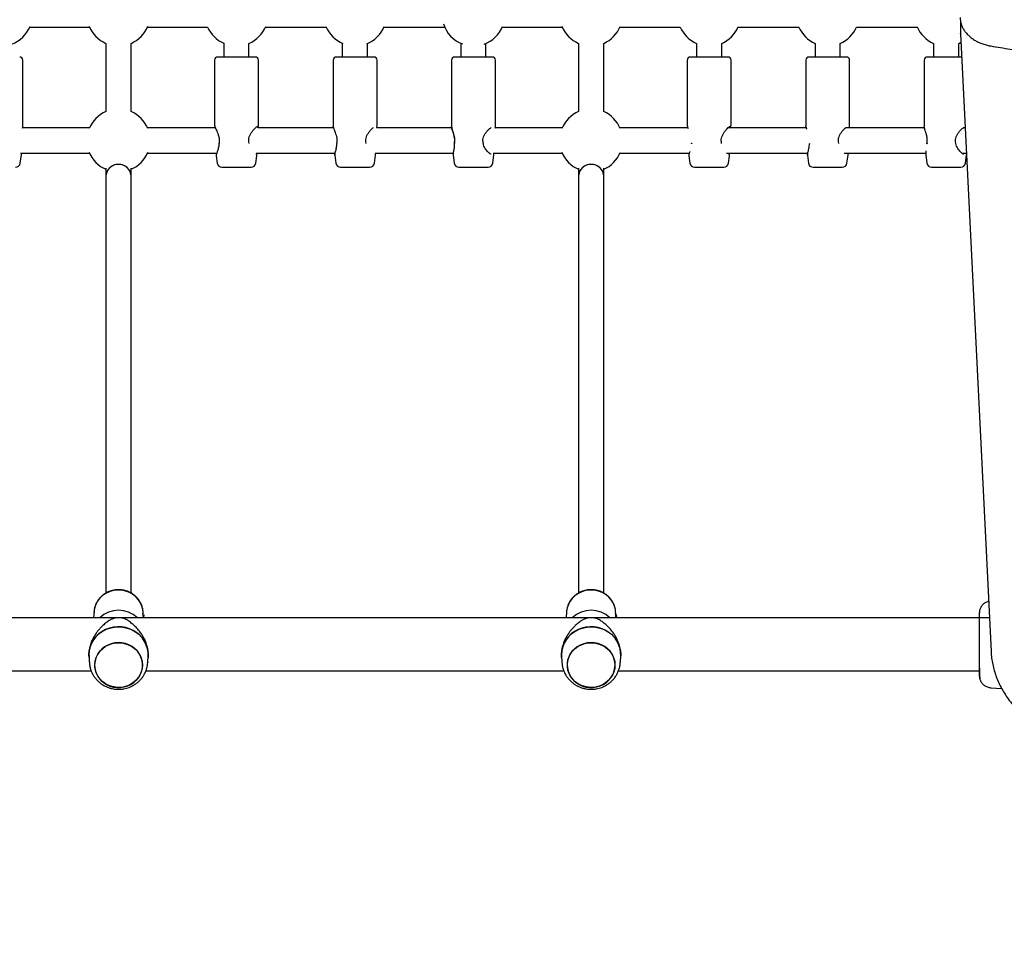
# Model space of a CAD drawing. Units: millimetres. Extents: x 471 to 10570, y -1402 to 10866.
# Drawn here: x 3824 to 4449, y 6725 to 7314 of the extents above; entities that cross this region are included whole.
import ezdxf

# ---------------------------------------------------------------- set-up
doc = ezdxf.new("R2010")
doc.units = ezdxf.units.MM
doc.layers.add('Dimensions', color=7, linetype='Continuous')
doc.styles.get("Standard").update_dxf_attribs({"font": 'arial.ttf'})
doc.dimstyles.new('Leikkiset keinu', dxfattribs={"dimtxt": 150, "dimasz": 2.5, "dimexe": 0.06, "dimexo": 0.625, "dimtad": 0, "dimtih": 1, "dimtoh": 1, "dimdec": 0, "dimtxsty": 'Standard', "dimcen": 2.5, "dimadec": 0, "dimazin": 0, "dimtfac": 1, "dimtmove": 0, "dimatfit": 3, "dimfxl": 1, "dimarcsym": 0})

# ---------------------------------------------------------------- blocks, each defined once
blk = doc.blocks.new('*D5')
at = {"layer": 'Defpoints', "color": 0}
for p in [(1019.72, 7821.41), (2933.6, 7821.41), (4649.28, 2579.66)]:
    blk.add_point(p, dxfattribs=at)
at = {"layer": 'Dimensions', "color": 0, "lineweight": -2}
for p, q in [((2932.98, 7821.41), (1019.66, 7821.41)), ((1019.72, 7818.91), (1019.72, 5277.73)), ((1019.72, 2582.16), (1019.72, 5123.33)), ((4648.66, 2579.66), (1019.66, 2579.66))]:
    blk.add_line(p, q, dxfattribs=at)
at = {"layer": 'Dimensions', "color": 0}
for points in [[(1020.14, 7818.91), (1019.31, 7818.91), (1019.72, 7821.41)], [(1019.31, 2582.16), (1020.14, 2582.16), (1019.72, 2579.66)]]:
    blk.add_solid(points, dxfattribs=at)
at = {"layer": 'Dimensions', "color": 0, "insert": (1019.72, 5200.53), "char_height": 150, "attachment_point": 5}
blk.add_mtext('5242', dxfattribs=at)

msp = doc.modelspace()

# ---------------------------------------------------------------- linework, layer by layer
at = {"color": 7, "linetype": 'Continuous', "lineweight": 25}
for p, q in [((3830.65, 7309.78), (3868.64, 7309.78)), ((3905.3, 7309.78), (3943.54, 7309.78)), ((3980.2, 7309.78), (4018.82, 7309.78)), ((4055.48, 7309.78), (4093.99, 7309.78)), ((4130.65, 7309.78), (4168.64, 7309.78)), ((4205.3, 7309.78), (4243.54, 7309.78)), ((4280.2, 7309.78), (4318.82, 7309.78)), ((4355.48, 7309.78), (4393.99, 7309.78)), ((4421.46, 7312.12), (4421.46, 7305.76)), ((4421.46, 7305.63), (4421.46, 7305.76)), ((4421.46, 7305.56), (4421.46, 7305.63)), ((4421.46, 7305.56), (4440.84, 6913.24)), ((3878.97, 7299.45), (3878.97, 7256.11)), ((3894.97, 7256.11), (3894.97, 7299.45)), ((3953.72, 7299.51), (3953.72, 7290.78)), ((3969.72, 7290.78), (3969.72, 7299.38)), ((4028.96, 7299.53), (4028.96, 7290.78)), ((4044.96, 7290.78), (4044.96, 7299.36)), ((4104.2, 7299.5), (4104.2, 7290.78)), ((4120.2, 7290.78), (4120.2, 7299.39)), ((4178.97, 7299.45), (4178.97, 7256.11)), ((4194.97, 7256.11), (4194.97, 7299.45)), ((4253.87, 7299.45), (4253.87, 7290.78)), ((4269.87, 7290.78), (4269.87, 7299.45)), ((4329.15, 7299.45), (4329.15, 7290.78)), ((4345.15, 7290.78), (4345.15, 7299.45)), ((4404.32, 7299.45), (4404.32, 7290.78)), ((4420.32, 7290.78), (4420.32, 7299.45)), ((3826.22, 7246.62), (3826.22, 7288.78)), ((3947.97, 7288.78), (3947.97, 7247.28)), ((3973.77, 7290.78), (3949.97, 7290.78)), ((3975.77, 7247.28), (3975.77, 7288.78)), ((4023.25, 7288.78), (4023.25, 7246.94)), ((4049.05, 7290.78), (4025.25, 7290.78)), ((4051.05, 7246.94), (4051.05, 7288.78)), ((4098.42, 7288.78), (4098.42, 7246.62)), ((4124.22, 7290.78), (4100.42, 7290.78)), ((4126.22, 7246.62), (4126.22, 7288.78)), ((4247.97, 7288.78), (4247.97, 7247.28)), ((4273.77, 7290.78), (4249.97, 7290.78)), ((4275.77, 7247.28), (4275.77, 7288.78)), ((4323.25, 7288.78), (4323.25, 7246.94)), ((4349.05, 7290.78), (4325.25, 7290.78)), ((4351.05, 7246.94), (4351.05, 7288.78)), ((4398.42, 7288.78), (4398.42, 7246.62)), ((4422.19, 7290.78), (4400.42, 7290.78)), ((3868.64, 7245.78), (3826.07, 7245.78)), ((3948.4, 7245.78), (3905.3, 7245.78)), ((4023.47, 7245.78), (3975.35, 7245.78)), ((4023.25, 7247), (4023.3, 7246.71)), ((4098.54, 7245.78), (4050.81, 7245.78)), ((4051.01, 7246.77), (4051.05, 7247)), ((4168.64, 7245.78), (4126.07, 7245.78)), ((4248.39, 7245.78), (4205.3, 7245.78)), ((4323.47, 7245.78), (4273.84, 7245.78)), ((4323.25, 7247), (4323.3, 7246.71)), ((4398.55, 7245.78), (4348.47, 7245.78)), ((4351.01, 7246.77), (4351.05, 7247)), ((4424.42, 7245.78), (4423.17, 7245.78)), ((3824.57, 7223.38), (3825.27, 7228.67)), ((3825.27, 7228.64), (3825.18, 7229.88)), ((3825.2, 7229.78), (3868.64, 7229.78)), ((3905.3, 7229.78), (3949.33, 7229.78)), ((3948.99, 7228.11), (3949.62, 7223.38)), ((3974.12, 7223.38), (3974.75, 7228.11)), ((3974.4, 7229.78), (4024.37, 7229.78)), ((4024.24, 7228.37), (4024.9, 7223.38)), ((4049.4, 7223.38), (4050.06, 7228.37)), ((4049.93, 7229.78), (4099.41, 7229.78)), ((4099.37, 7228.67), (4100.08, 7223.38)), ((4124.57, 7223.38), (4125.27, 7228.67)), ((4125.27, 7228.64), (4125.18, 7229.88)), ((4125.2, 7229.78), (4168.64, 7229.78)), ((4205.3, 7229.78), (4249.32, 7229.78)), ((4248.99, 7228.11), (4249.62, 7223.38)), ((4272.84, 7229.78), (4324.38, 7229.78)), ((4274.12, 7223.38), (4274.75, 7228.11)), ((4324.24, 7228.37), (4324.9, 7223.38)), ((4347.63, 7229.78), (4399.41, 7229.78)), ((4349.4, 7223.38), (4350.06, 7228.37)), ((4399.37, 7228.67), (4400.08, 7223.38)), ((4422.34, 7229.78), (4425.21, 7229.78)), ((4424.57, 7223.38), (4425.26, 7228.6)), ((4425.24, 7229.14), (4425.19, 7229.78)), ((3878.97, 7220.25), (3878.97, 7215.05)), ((3894.97, 7215.05), (3894.97, 7220.25)), ((3952.6, 7220.78), (3971.14, 7220.78)), ((4027.88, 7220.78), (4046.42, 7220.78)), ((4103.05, 7220.78), (4121.59, 7220.78)), ((4178.97, 7220.25), (4178.97, 7215.05)), ((4194.97, 7215.05), (4194.97, 7220.25)), ((4252.6, 7220.78), (4271.14, 7220.78)), ((4327.88, 7220.78), (4346.42, 7220.78)), ((4403.05, 7220.78), (4421.59, 7220.78)), ((3878.97, 7215.05), (3878.97, 6950.38)), ((3894.97, 6950.36), (3894.97, 7215.05)), ((4178.97, 7215.05), (4178.97, 6950.38)), ((4194.97, 6950.36), (4194.97, 7215.05)), ((3871.42, 6938.56), (3871.15, 6934.63)), ((3902.6, 6937.47), (3902.53, 6938.56)), ((4171.42, 6938.56), (4171.15, 6934.63)), ((4202.6, 6937.47), (4202.53, 6938.56)), ((4439.78, 6934.63), (3340.66, 6934.63)), ((3902.58, 6937.5), (3902.49, 6937.5)), ((3902.6, 6937.5), (3902.58, 6937.5)), ((3902.58, 6937.5), (3902.58, 6937.5)), ((3902.92, 6934.85), (3902.67, 6934.86)), ((3902.84, 6934.71), (3902.83, 6934.84)), ((3902.99, 6935.79), (3902.93, 6936.47)), ((3902.96, 6936.29), (3903, 6935.59)), ((3903.03, 6935.6), (3903.02, 6935.77)), ((3903.09, 6934.63), (3903.09, 6934.67)), ((4202.58, 6937.5), (4202.49, 6937.5)), ((4202.6, 6937.5), (4202.58, 6937.5)), ((4202.58, 6937.5), (4202.58, 6937.5)), ((4202.92, 6934.85), (4202.67, 6934.86)), ((4202.84, 6934.71), (4202.83, 6934.84)), ((4202.99, 6935.79), (4202.93, 6936.47)), ((4202.96, 6936.29), (4203, 6935.59)), ((4203.03, 6935.6), (4203.02, 6935.77)), ((4203.09, 6934.63), (4203.09, 6934.67)), ((3868.23, 6912.77), (3868.2, 6912.14)), ((3868.2, 6911.3), (3868.22, 6910.45)), ((3868.22, 6910.45), (3868.43, 6906.43)), ((3905.52, 6906.43), (3905.73, 6910.45)), ((3905.77, 6911.3), (3905.68, 6909.52)), ((3905.75, 6912.14), (3905.72, 6912.77)), ((4168.23, 6912.77), (4168.2, 6912.14)), ((4168.2, 6911.3), (4168.22, 6910.45)), ((4168.22, 6910.45), (4168.43, 6906.43)), ((4205.52, 6906.43), (4205.73, 6910.45)), ((4205.77, 6911.3), (4205.68, 6909.52)), ((4205.75, 6912.14), (4205.72, 6912.77)), ((3604.31, 6900.93), (3869.61, 6900.93)), ((3871.77, 6904.64), (3871.77, 6904.6)), ((3902.17, 6904.6), (3902.17, 6904.64)), ((3904.31, 6900.93), (4169.61, 6900.93)), ((3905.52, 6906.43), (3905.51, 6906.22)), ((4171.77, 6904.64), (4171.77, 6904.6)), ((4202.17, 6904.6), (4202.17, 6904.64)), ((4204.31, 6900.93), (4433.29, 6900.93)), ((4205.52, 6906.43), (4205.51, 6906.22)), ((4440.6, 6890.23), (4447.69, 6889.65))]:
    msp.add_line(p, q, dxfattribs=at)
at = {"color": 7, "linetype": 'Continuous', "lineweight": 25, "flags": 128}
for points in [[(4420.32, 7299.45), (4420.74, 7299.64), (4421.73, 7300.13)], [(3894.97, 7215.05), (3894.87, 7216.27), (3894.41, 7217.85), (3893.6, 7219.29), (3892.48, 7220.53), (3891.1, 7221.52), (3889.53, 7222.2), (3887.84, 7222.55), (3886.11, 7222.55), (3884.42, 7222.2), (3882.85, 7221.52), (3881.47, 7220.53), (3880.35, 7219.29), (3879.54, 7217.85), (3879.08, 7216.27), (3878.97, 7215.05)], [(4194.97, 7215.05), (4194.87, 7216.27), (4194.41, 7217.85), (4193.6, 7219.29), (4192.48, 7220.53), (4191.1, 7221.52), (4189.53, 7222.2), (4187.84, 7222.55), (4186.11, 7222.55), (4184.42, 7222.2), (4182.85, 7221.52), (4181.47, 7220.53), (4180.35, 7219.29), (4179.54, 7217.85), (4179.08, 7216.27), (4178.97, 7215.05)], [(3902.53, 6938.56), (3902.38, 6939.88), (3901.84, 6942.06), (3900.94, 6944.14), (3899.72, 6946.07), (3898.21, 6947.8), (3896.42, 6949.29), (3894.42, 6950.51), (3892.24, 6951.43), (3889.94, 6952.03), (3887.57, 6952.28), (3885.19, 6952.2), (3882.84, 6951.77), (3880.6, 6951.01), (3878.5, 6949.94), (3876.6, 6948.58), (3874.95, 6946.96), (3873.57, 6945.13), (3872.52, 6943.12), (3871.8, 6940.98), (3871.43, 6938.77), (3871.42, 6938.56)], [(4202.53, 6938.56), (4202.38, 6939.88), (4201.84, 6942.06), (4200.94, 6944.14), (4199.72, 6946.07), (4198.21, 6947.8), (4196.42, 6949.29), (4194.42, 6950.51), (4192.24, 6951.43), (4189.94, 6952.03), (4187.57, 6952.28), (4185.19, 6952.2), (4182.84, 6951.77), (4180.6, 6951.01), (4178.5, 6949.94), (4176.6, 6948.58), (4174.95, 6946.96), (4173.57, 6945.13), (4172.52, 6943.12), (4171.8, 6940.98), (4171.43, 6938.77), (4171.42, 6938.56)], [(3868.27, 6909.52), (3868.17, 6911.3), (3868.35, 6913.7), (3868.87, 6916.06), (3869.73, 6918.33), (3870.91, 6920.47), (3872.39, 6922.44), (3874.14, 6924.21), (3876.13, 6925.73), (3878.32, 6926.98), (3880.68, 6927.94), (3883.15, 6928.59), (3885.69, 6928.92), (3888.26, 6928.92), (3890.8, 6928.59), (3893.27, 6927.94), (3895.62, 6926.98), (3897.82, 6925.73), (3899.81, 6924.21), (3901.56, 6922.44), (3903.04, 6920.47), (3904.22, 6918.33), (3905.08, 6916.06), (3905.6, 6913.7), (3905.77, 6911.3), (3905.77, 6911.3)], [(3905.73, 6910.45), (3905.7, 6912.53), (3905.34, 6914.96), (3904.61, 6917.33), (3903.55, 6919.58), (3902.16, 6921.66), (3900.48, 6923.55), (3898.53, 6925.2), (3896.36, 6926.57), (3894.01, 6927.65), (3891.52, 6928.41), (3888.94, 6928.84), (3886.32, 6928.93), (3883.71, 6928.67), (3881.17, 6928.07), (3878.74, 6927.15), (3876.48, 6925.92), (3874.41, 6924.41), (3872.59, 6922.63), (3871.05, 6920.64), (3869.82, 6918.47), (3868.93, 6916.16), (3868.38, 6913.75), (3868.2, 6911.3), (3868.2, 6911.3)], [(4168.27, 6909.52), (4168.17, 6911.3), (4168.35, 6913.7), (4168.87, 6916.06), (4169.73, 6918.33), (4170.91, 6920.47), (4172.39, 6922.44), (4174.14, 6924.21), (4176.13, 6925.73), (4178.32, 6926.98), (4180.68, 6927.94), (4183.15, 6928.59), (4185.69, 6928.92), (4188.26, 6928.92), (4190.8, 6928.59), (4193.27, 6927.94), (4195.62, 6926.98), (4197.82, 6925.73), (4199.81, 6924.21), (4201.56, 6922.44), (4203.04, 6920.47), (4204.22, 6918.33), (4205.08, 6916.06), (4205.6, 6913.7), (4205.77, 6911.3), (4205.77, 6911.3)], [(4205.73, 6910.45), (4205.7, 6912.53), (4205.34, 6914.96), (4204.61, 6917.33), (4203.55, 6919.58), (4202.16, 6921.66), (4200.48, 6923.55), (4198.53, 6925.2), (4196.36, 6926.57), (4194.01, 6927.65), (4191.52, 6928.41), (4188.94, 6928.84), (4186.32, 6928.93), (4183.71, 6928.67), (4181.17, 6928.07), (4178.74, 6927.15), (4176.48, 6925.92), (4174.41, 6924.41), (4172.59, 6922.63), (4171.05, 6920.64), (4169.82, 6918.47), (4168.93, 6916.16), (4168.38, 6913.75), (4168.2, 6911.3), (4168.2, 6911.3)], [(3892.78, 6891.4), (3894.85, 6892.39), (3896.75, 6893.66), (3898.41, 6895.19), (3899.8, 6896.94), (3900.9, 6898.87), (3901.66, 6900.93), (3902.09, 6903.08), (3902.16, 6905.27), (3901.87, 6907.44), (3901.23, 6909.54), (3900.26, 6911.53), (3898.98, 6913.36), (3897.42, 6914.98), (3895.61, 6916.35), (3893.6, 6917.45), (3891.43, 6918.25), (3889.16, 6918.73), (3886.84, 6918.88), (3884.52, 6918.7), (3882.26, 6918.18), (3880.11, 6917.34), (3878.12, 6916.21), (3876.34, 6914.8), (3874.81, 6913.16), (3873.56, 6911.31), (3872.62, 6909.31), (3872.03, 6907.2), (3871.78, 6905.02), (3871.89, 6902.84), (3872.35, 6900.69), (3873.16, 6898.64), (3874.29, 6896.73), (3875.71, 6895), (3877.41, 6893.5), (3879.32, 6892.26), (3881.41, 6891.31), (3883.64, 6890.66), (3885.94, 6890.35), (3888.27, 6890.37), (3890.57, 6890.72), (3892.78, 6891.4)], [(3902.09, 6904.62), (3901.92, 6902.45), (3901.39, 6900.33), (3900.52, 6898.31), (3899.34, 6896.44), (3897.87, 6894.76), (3896.14, 6893.32), (3894.2, 6892.14), (3892.08, 6891.25), (3889.85, 6890.67), (3887.55, 6890.42), (3885.24, 6890.5), (3882.97, 6890.92), (3880.79, 6891.65), (3878.76, 6892.69), (3876.92, 6894.01), (3875.31, 6895.58), (3873.98, 6897.36), (3872.95, 6899.31), (3872.25, 6901.38), (3871.9, 6903.53), (3871.9, 6905.7), (3872.25, 6907.85), (3872.95, 6909.93), (3873.98, 6911.88), (3875.31, 6913.66), (3876.92, 6915.22), (3878.76, 6916.54), (3880.79, 6917.58), (3882.97, 6918.32), (3885.24, 6918.73), (3887.55, 6918.81), (3889.85, 6918.56), (3892.08, 6917.99), (3894.2, 6917.1), (3896.14, 6915.91), (3897.87, 6914.47), (3899.34, 6912.79), (3900.52, 6910.92), (3901.39, 6908.9), (3901.92, 6906.79), (3902.09, 6904.62)], [(4192.78, 6891.4), (4194.85, 6892.39), (4196.75, 6893.66), (4198.41, 6895.19), (4199.8, 6896.94), (4200.9, 6898.87), (4201.66, 6900.93), (4202.09, 6903.08), (4202.16, 6905.27), (4201.87, 6907.44), (4201.23, 6909.54), (4200.26, 6911.53), (4198.98, 6913.36), (4197.42, 6914.98), (4195.61, 6916.35), (4193.6, 6917.45), (4191.43, 6918.25), (4189.16, 6918.73), (4186.84, 6918.88), (4184.52, 6918.7), (4182.26, 6918.18), (4180.11, 6917.34), (4178.12, 6916.21), (4176.34, 6914.8), (4174.81, 6913.16), (4173.56, 6911.31), (4172.62, 6909.31), (4172.03, 6907.2), (4171.78, 6905.02), (4171.89, 6902.84), (4172.35, 6900.69), (4173.16, 6898.64), (4174.29, 6896.73), (4175.71, 6895), (4177.41, 6893.5), (4179.32, 6892.26), (4181.41, 6891.31), (4183.64, 6890.66), (4185.94, 6890.35), (4188.27, 6890.37), (4190.57, 6890.72), (4192.78, 6891.4)], [(4202.09, 6904.62), (4201.92, 6902.45), (4201.39, 6900.33), (4200.52, 6898.31), (4199.34, 6896.44), (4197.87, 6894.76), (4196.14, 6893.32), (4194.2, 6892.14), (4192.08, 6891.25), (4189.85, 6890.67), (4187.55, 6890.42), (4185.24, 6890.5), (4182.97, 6890.92), (4180.79, 6891.65), (4178.76, 6892.69), (4176.92, 6894.01), (4175.31, 6895.58), (4173.98, 6897.36), (4172.95, 6899.31), (4172.25, 6901.38), (4171.9, 6903.53), (4171.9, 6905.7), (4172.25, 6907.85), (4172.95, 6909.93), (4173.98, 6911.88), (4175.31, 6913.66), (4176.92, 6915.22), (4178.76, 6916.54), (4180.79, 6917.58), (4182.97, 6918.32), (4185.24, 6918.73), (4187.55, 6918.81), (4189.85, 6918.56), (4192.08, 6917.99), (4194.2, 6917.1), (4196.14, 6915.91), (4197.87, 6914.47), (4199.34, 6912.79), (4200.52, 6910.92), (4201.39, 6908.9), (4201.92, 6906.79), (4202.09, 6904.62)]]:
    msp.add_lwpolyline(points, dxfattribs=at)
at = {"color": 7, "linetype": 'Continuous', "lineweight": 25}
for centre, radius, start, end in [((3812.32, 7317.78), 20, 289.97695, 337.47103), ((3886.97, 7317.78), 20, 201.99373, 246.42182), ((3886.97, 7317.78), 20, 293.57818, 338.00627), ((3961.87, 7317.78), 20, 203.57818, 245.95058), ((3961.87, 7317.78), 20, 293.10862, 337.8291), ((4037.15, 7317.78), 20, 202.34356, 247.24949), ((4037.15, 7317.78), 20, 291.55759, 337.64935), ((4112.32, 7317.78), 20, 197.32533, 249.35667), ((4112.32, 7317.78), 20, 289.86928, 337.47103), ((4186.97, 7317.78), 20, 201.99373, 246.42182), ((4186.97, 7317.78), 20, 293.57818, 337.64566), ((4261.87, 7317.78), 20, 203.57818, 246.42182), ((4261.87, 7317.78), 20, 293.57818, 336.42182), ((4337.15, 7317.78), 20, 203.57818, 246.42182), ((4337.15, 7317.78), 20, 293.57818, 336.42182), ((4412.32, 7317.78), 20, 203.05218, 246.42182), ((3824.22, 7288.78), 2, 360, 90), ((3949.97, 7288.78), 2, 90, 180), ((3973.77, 7288.78), 2, 360, 90), ((4025.25, 7288.78), 2, 90, 180), ((4049.05, 7288.78), 2, 360, 90), ((4100.42, 7288.78), 2, 90, 180), ((4124.22, 7288.78), 2, 360, 90), ((4249.97, 7288.78), 2, 90, 180), ((4273.77, 7288.78), 2, 360, 90), ((4325.25, 7288.78), 2, 90, 180), ((4349.05, 7288.78), 2, 360, 90), ((4400.42, 7288.78), 2, 90, 180), ((3886.97, 7237.78), 20, 113.57818, 158.00627), ((3886.97, 7237.78), 20, 21.99373, 66.42182), ((4186.97, 7237.78), 20, 113.57818, 158.00627), ((4186.97, 7237.78), 20, 22.35434, 66.42182), ((3952.22, 7235.84), 1.27, 179.99602, 185.97632), ((3968.83, 7235.84), 1, 3.24741, 14.2325), ((4026.77, 7235.84), 1.2, 179.99663, 186.33782), ((4043.2, 7235.84), 1, 4.24333, 14.88927), ((4101.38, 7235.84), 1.15, 179.9972, 186.61645), ((4117.56, 7235.84), 1, 4.9627, 15.37745), ((4252.22, 7235.84), 1.27, 179.99602, 185.97632), ((4268.83, 7235.84), 1, 3.24741, 14.2325), ((4326.77, 7235.84), 1.2, 179.99663, 186.33782), ((4343.2, 7235.84), 1, 4.24333, 14.88927), ((4401.38, 7235.84), 1.15, 179.9972, 186.61645), ((4417.56, 7235.84), 1, 4.9627, 15.37745), ((3886.97, 7237.78), 20, 201.99373, 246.42182), ((3886.97, 7237.78), 20, 293.57818, 338.00627), ((4186.97, 7237.78), 20, 201.99373, 246.42182), ((4186.97, 7237.78), 20, 293.57818, 337.64566), ((3821.59, 7223.78), 3, 270, 352.4), ((3886.73, 7214.84), 7.76, 88.17102, 178.43685), ((3887.22, 7214.84), 7.76, 1.56315, 91.82898), ((3952.6, 7223.78), 3, 187.6, 270), ((3971.14, 7223.78), 3, 270, 352.4), ((4027.88, 7223.78), 3, 187.6, 270), ((4046.42, 7223.78), 3, 270, 352.4), ((4103.05, 7223.78), 3, 187.6, 270), ((4121.59, 7223.78), 3, 270, 352.4), ((4186.73, 7214.84), 7.76, 88.17102, 178.43685), ((4187.22, 7214.84), 7.76, 1.56315, 91.82898), ((4252.6, 7223.78), 3, 187.6, 270), ((4271.14, 7223.78), 3, 270, 352.4), ((4327.88, 7223.78), 3, 187.6, 270), ((4346.42, 7223.78), 3, 270, 352.4), ((4403.05, 7223.78), 3, 187.6, 270), ((4421.59, 7223.78), 3, 270, 352.4), ((3886.97, 6922.26), 17.19, 45.99078, 134.00922), ((4186.97, 6922.26), 17.19, 45.99078, 134.00922), ((3886.97, 6914.91), 19.68, 89.08855, 89.70066), ((3902.84, 6934.45), 0.255, 42.33529, 90.61469), ((4186.97, 6914.91), 19.68, 89.08855, 89.70066), ((4202.84, 6934.45), 0.255, 42.33529, 90.61469)]:
    msp.add_arc(centre, radius, start, end, dxfattribs=at)
for centre, major_axis, ratio, start_param, end_param in [((3886.91, 6919.73), (0.35, 52.42), 0.313608, 5.032912, 5.059772), ((3886.89, 6915.25), (0.36, 61.02), 0.272298, 5.037154, 5.038648), ((4186.91, 6919.73), (0.35, 52.42), 0.313608, 5.032912, 5.059772), ((4186.89, 6915.25), (0.36, 61.02), 0.272298, 5.037154, 5.038648)]:
    msp.add_ellipse(centre, major_axis=major_axis, ratio=ratio, start_param=start_param, end_param=end_param, dxfattribs=at)
for points, knots in [([(4421.28, 7315.88), (4421.29, 7315.47), (4421.32, 7314.35), (4421.63, 7312.55), (4422.28, 7310.51), (4423.23, 7308.55), (4424.47, 7306.68), (4425.99, 7304.93), (4427.76, 7303.31), (4429.78, 7301.85), (4432.01, 7300.56), (4434.43, 7299.47), (4436.99, 7298.6), (4439.11, 7298.07), (4440.35, 7297.85), (4440.69, 7297.79)], [0, 0, 0, 0, 0.048107, 0.129213, 0.210403, 0.29206, 0.374477, 0.457775, 0.541907, 0.626709, 0.711969, 0.797496, 0.883142, 0.968805, 1, 1, 1, 1]), ([(4421.59, 7313.08), (4421.57, 7313.02), (4421.44, 7312.66), (4421.45, 7312.26), (4421.46, 7311.92)], [0, 0, 0, 0, 0.148587, 1, 1, 1, 1]), ([(4440.69, 7297.79), (4444.8, 7297.1), (4456.74, 7295.11), (4476.54, 7291.98), (4500.12, 7288.48), (4523.77, 7285.19), (4547.47, 7282.12), (4571.23, 7279.28), (4595.04, 7276.65), (4618.9, 7274.25), (4642.8, 7272.06), (4666.73, 7270.1), (4690.7, 7268.36), (4714.7, 7266.84), (4738.73, 7265.55), (4762.78, 7264.48), (4786.85, 7263.63), (4810.93, 7263), (4835.02, 7262.6), (4853.47, 7262.46), (4863.89, 7262.45), (4866.28, 7262.45)], [0, 0, 0, 0, 0.029537, 0.085642, 0.141747, 0.197852, 0.253957, 0.310062, 0.366166, 0.422271, 0.478376, 0.534481, 0.590585, 0.64669, 0.702795, 0.758899, 0.815004, 0.871108, 0.927213, 0.983317, 1, 1, 1, 1]), ([(3826.07, 7245.69), (3826.16, 7246.01), (3826.26, 7246.39), (3826.21, 7246.6), (3826.2, 7246.62)], [0, 0, 0, 0, 0.864255, 1, 1, 1, 1]), ([(3947.97, 7247.28), (3947.97, 7247.21), (3947.98, 7247.09), (3948.03, 7246.93), (3948.08, 7246.85), (3948.09, 7246.82)], [0, 0, 0, 0, 0.406947, 0.813577, 1, 1, 1, 1]), ([(3948.08, 7246.85), (3948.11, 7246.66), (3948.17, 7246.28), (3948.62, 7245.22), (3949.25, 7243.87), (3949.97, 7242.24), (3950.62, 7240.36), (3951.03, 7238.2), (3950.85, 7236.75), (3950.75, 7236.02)], [0, 0, 0, 0, 0.13397, 0.277511, 0.423393, 0.569463, 0.713932, 0.856048, 1, 1, 1, 1]), ([(3969.8, 7236.09), (3969.7, 7236.59), (3969.5, 7237.63), (3969.7, 7239.32), (3970.3, 7241.02), (3971.22, 7242.68), (3972.36, 7244.22), (3973.52, 7245.53), (3974.62, 7246.53), (3974.98, 7246.66), (3975.17, 7246.72)], [0, 0, 0, 0, 0.091212, 0.189213, 0.298193, 0.419086, 0.551456, 0.69333, 0.84272, 1, 1, 1, 1]), ([(3975.35, 7245.78), (3975.5, 7246.15), (3975.78, 7246.87), (3975.61, 7247), (3975.53, 7247.07)], [0, 0, 0, 0, 0.528141, 1, 1, 1, 1]), ([(3975.46, 7246.59), (3975.51, 7246.63), (3975.6, 7246.73), (3975.69, 7246.9), (3975.76, 7247.08), (3975.76, 7247.21), (3975.77, 7247.28)], [0, 0, 0, 0, 0.249669, 0.499589, 0.749697, 1, 1, 1, 1]), ([(4023.33, 7246.47), (4023.32, 7246.49), (4023.25, 7246.73), (4023.27, 7246.84), (4023.3, 7246.94)], [0, 0, 0, 0, 0.101385, 1, 1, 1, 1]), ([(4023.38, 7246.29), (4023.41, 7246.08), (4023.52, 7245.35), (4024.12, 7243.88), (4024.8, 7242.03), (4025.31, 7240.28), (4025.66, 7238.2), (4025.5, 7236.75), (4025.42, 7236.01)], [0, 0, 0, 0, 0.0995386, 0.3611416, 0.5082093, 0.663716, 0.8262865, 1, 1, 1, 1]), ([(4044.17, 7236.1), (4044.07, 7236.6), (4043.86, 7237.63), (4044.06, 7239.31), (4044.67, 7240.98), (4045.6, 7242.6), (4046.74, 7244.08), (4047.89, 7245.33), (4048.5, 7245.82), (4048.78, 7246.04)], [0, 0, 0, 0, 0.113035, 0.23433, 0.368933, 0.517696, 0.679431, 0.85095, 1, 1, 1, 1]), ([(4050.81, 7245.78), (4050.85, 7245.9), (4050.94, 7246.16), (4050.95, 7246.33), (4050.96, 7246.42)], [0, 0, 0, 0, 0.454628, 1, 1, 1, 1]), ([(4050.96, 7246.44), (4050.98, 7246.48), (4051.01, 7246.57), (4051, 7246.62), (4051, 7246.65)], [0, 0, 0, 0, 0.3636668, 1, 1, 1, 1]), ([(4100.23, 7235.84), (4100.31, 7236.59), (4100.48, 7238.07), (4100.16, 7240.3), (4099.64, 7242.28), (4099.04, 7244.01), (4098.61, 7245.44), (4098.37, 7246.33), (4098.44, 7246.6), (4098.44, 7246.62)], [0, 0, 0, 0, 0.159034, 0.318257, 0.474256, 0.644182, 0.811369, 0.98006, 1, 1, 1, 1]), ([(4098.46, 7246.31), (4098.49, 7246.02), (4098.57, 7245.18), (4099.04, 7243.77), (4099.58, 7242.02), (4100.01, 7240.33), (4100.34, 7238.24), (4100.19, 7236.76), (4100.11, 7236)], [0, 0, 0, 0, 0.1223417, 0.3593402, 0.5005794, 0.6545976, 0.8198262, 1, 1, 1, 1]), ([(4118.52, 7236.11), (4118.42, 7236.61), (4118.2, 7237.64), (4118.41, 7239.3), (4119.04, 7240.97), (4120.02, 7242.59), (4121.23, 7244.08), (4122.47, 7245.32), (4123.17, 7245.81), (4123.49, 7246.03)], [0, 0, 0, 0, 0.113101, 0.234533, 0.36939, 0.518512, 0.680681, 0.852734, 1, 1, 1, 1]), ([(4126.07, 7245.69), (4126.16, 7246.01), (4126.26, 7246.39), (4126.21, 7246.6), (4126.2, 7246.62)], [0, 0, 0, 0, 0.864255, 1, 1, 1, 1]), ([(4247.97, 7247.28), (4247.97, 7247.21), (4247.98, 7247.09), (4248.03, 7246.93), (4248.08, 7246.85), (4248.09, 7246.82)], [0, 0, 0, 0, 0.406947, 0.813577, 1, 1, 1, 1]), ([(4248.08, 7246.85), (4248.1, 7246.67), (4248.15, 7246.33), (4248.43, 7245.67), (4248.57, 7245.36)], [0, 0, 0, 0, 0.5314846, 1, 1, 1, 1]), ([(4269.8, 7236.09), (4269.7, 7236.59), (4269.5, 7237.63), (4269.7, 7239.32), (4270.3, 7241.02), (4271.22, 7242.68), (4272.36, 7244.22), (4273.52, 7245.53), (4274.62, 7246.53), (4274.98, 7246.66), (4275.17, 7246.72)], [0, 0, 0, 0, 0.091212, 0.189213, 0.298193, 0.419086, 0.551456, 0.69333, 0.84272, 1, 1, 1, 1]), ([(4275.35, 7245.78), (4275.5, 7246.15), (4275.78, 7246.87), (4275.61, 7247), (4275.53, 7247.07)], [0, 0, 0, 0, 0.528141, 1, 1, 1, 1]), ([(4275.46, 7246.59), (4275.51, 7246.63), (4275.6, 7246.73), (4275.69, 7246.9), (4275.76, 7247.08), (4275.76, 7247.21), (4275.77, 7247.28)], [0, 0, 0, 0, 0.249669, 0.499589, 0.749697, 1, 1, 1, 1]), ([(4323.33, 7246.47), (4323.32, 7246.49), (4323.25, 7246.73), (4323.27, 7246.84), (4323.3, 7246.94)], [0, 0, 0, 0, 0.101385, 1, 1, 1, 1]), ([(4323.38, 7246.29), (4323.4, 7246.09), (4323.44, 7245.73), (4323.65, 7245.19), (4323.75, 7244.93)], [0, 0, 0, 0, 0.531933, 1, 1, 1, 1]), ([(4344.17, 7236.1), (4344.07, 7236.6), (4343.86, 7237.63), (4344.06, 7239.31), (4344.67, 7240.98), (4345.6, 7242.6), (4346.74, 7244.08), (4347.89, 7245.33), (4348.5, 7245.82), (4348.78, 7246.04)], [0, 0, 0, 0, 0.113035, 0.23433, 0.368933, 0.517696, 0.679431, 0.85095, 1, 1, 1, 1]), ([(4350.81, 7245.78), (4350.85, 7245.9), (4350.94, 7246.16), (4350.95, 7246.33), (4350.96, 7246.42)], [0, 0, 0, 0, 0.454628, 1, 1, 1, 1]), ([(4350.96, 7246.44), (4350.98, 7246.48), (4351.01, 7246.57), (4351, 7246.62), (4351, 7246.65)], [0, 0, 0, 0, 0.3636668, 1, 1, 1, 1]), ([(4400.23, 7235.84), (4400.31, 7236.59), (4400.48, 7238.07), (4400.16, 7240.3), (4399.64, 7242.28), (4399.04, 7244.01), (4398.61, 7245.44), (4398.37, 7246.33), (4398.44, 7246.6), (4398.44, 7246.62)], [0, 0, 0, 0, 0.159034, 0.318257, 0.474256, 0.644182, 0.811369, 0.98006, 1, 1, 1, 1]), ([(4398.46, 7246.31), (4398.48, 7246.03), (4398.52, 7245.56), (4398.71, 7244.95), (4398.78, 7244.7)], [0, 0, 0, 0, 0.58532, 1, 1, 1, 1]), ([(4418.52, 7236.11), (4418.42, 7236.61), (4418.2, 7237.64), (4418.41, 7239.3), (4419.04, 7240.97), (4420.02, 7242.59), (4421.23, 7244.08), (4422.47, 7245.32), (4423.17, 7245.81), (4423.49, 7246.03)], [0, 0, 0, 0, 0.1131009, 0.2345325, 0.3693904, 0.5185115, 0.6806807, 0.8527344, 1, 1, 1, 1]), ([(3950.74, 7235.83), (3950.71, 7235.29), (3950.66, 7234.23), (3950.23, 7232.41), (3949.61, 7230.61), (3949.03, 7229.05), (3949, 7228.4), (3948.99, 7228.1)], [0, 0, 0, 0, 0.144405, 0.284997, 0.550278, 0.789968, 1, 1, 1, 1]), ([(3950.96, 7235.71), (3950.91, 7235.73), (3950.8, 7235.76), (3950.73, 7235.8), (3950.75, 7235.83), (3950.75, 7235.83)], [0, 0, 0, 0, 0.392679, 0.885001, 1, 1, 1, 1]), ([(3950.95, 7235.84), (3950.89, 7235.88), (3950.79, 7235.93), (3950.74, 7236), (3950.76, 7236.02), (3950.76, 7236.03)], [0, 0, 0, 0, 0.500661, 0.860955, 1, 1, 1, 1]), ([(4024.26, 7228.37), (4024.25, 7228.41), (4024.19, 7228.58), (4024.29, 7229.17), (4024.6, 7230.38), (4025.12, 7232.05), (4025.53, 7234.05), (4025.56, 7235.17), (4025.58, 7235.71)], [0, 0, 0, 0, 0.043321, 0.206283, 0.370533, 0.689146, 0.850667, 1, 1, 1, 1]), ([(4025.4, 7235.82), (4025.39, 7235.26), (4025.36, 7234.16), (4025.02, 7232.38), (4024.57, 7230.69), (4024.22, 7229.31), (4024.23, 7228.63), (4024.24, 7228.34)], [0, 0, 0, 0, 0.164679, 0.320297, 0.598293, 0.826428, 1, 1, 1, 1]), ([(4025.58, 7235.71), (4025.53, 7235.73), (4025.43, 7235.76), (4025.41, 7235.8), (4025.4, 7235.82)], [0, 0, 0, 0, 0.446241, 1, 1, 1, 1]), ([(4100.1, 7235.81), (4100.1, 7235.23), (4100.09, 7233.87), (4099.79, 7232.17), (4099.5, 7230.63), (4099.32, 7229.58), (4099.36, 7228.9), (4099.37, 7228.64)], [0, 0, 0, 0, 0.185766, 0.436179, 0.648009, 0.864014, 1, 1, 1, 1]), ([(4100.24, 7235.71), (4100.2, 7235.73), (4100.11, 7235.76), (4100.11, 7235.79), (4100.11, 7235.81)], [0, 0, 0, 0, 0.464068, 1, 1, 1, 1]), ([(4123.58, 7229.03), (4123.37, 7229.09), (4122.91, 7229.22), (4121.37, 7230.47), (4119.9, 7232.24), (4118.88, 7234.18), (4118.66, 7235.34), (4118.56, 7235.93)], [0, 0, 0, 0, 0.2023821, 0.4414888, 0.7121332, 0.8552363, 1, 1, 1, 1]), ([(4250.96, 7235.71), (4250.91, 7235.73), (4250.8, 7235.76), (4250.73, 7235.8), (4250.75, 7235.83), (4250.75, 7235.83)], [0, 0, 0, 0, 0.392679, 0.885001, 1, 1, 1, 1]), ([(4250.95, 7235.84), (4250.89, 7235.88), (4250.79, 7235.93), (4250.74, 7236), (4250.76, 7236.02), (4250.76, 7236.03)], [0, 0, 0, 0, 0.500661, 0.860955, 1, 1, 1, 1]), ([(4324.26, 7228.37), (4324.25, 7228.41), (4324.19, 7228.58), (4324.29, 7229.17), (4324.6, 7230.38), (4325.12, 7232.05), (4325.53, 7234.05), (4325.56, 7235.17), (4325.58, 7235.71)], [0, 0, 0, 0, 0.043321, 0.206283, 0.370533, 0.689146, 0.850667, 1, 1, 1, 1]), ([(4325.58, 7235.71), (4325.53, 7235.73), (4325.43, 7235.76), (4325.41, 7235.8), (4325.4, 7235.82)], [0, 0, 0, 0, 0.446241, 1, 1, 1, 1]), ([(4400.24, 7235.71), (4400.2, 7235.73), (4400.11, 7235.76), (4400.11, 7235.79), (4400.11, 7235.81)], [0, 0, 0, 0, 0.464068, 1, 1, 1, 1]), ([(4423.58, 7229.03), (4423.37, 7229.09), (4422.91, 7229.22), (4421.37, 7230.47), (4419.9, 7232.24), (4418.88, 7234.18), (4418.66, 7235.34), (4418.56, 7235.93)], [0, 0, 0, 0, 0.202382, 0.441489, 0.712133, 0.855236, 1, 1, 1, 1]), ([(3974.75, 7228.1), (3974.75, 7228.38), (3974.74, 7228.82), (3974.49, 7229.53), (3974.41, 7229.78)], [0, 0, 0, 0, 0.6590384, 1, 1, 1, 1]), ([(4050.06, 7228.34), (4050.08, 7228.62), (4050.1, 7229.05), (4049.97, 7229.6), (4049.92, 7229.78)], [0, 0, 0, 0, 0.666945, 1, 1, 1, 1]), ([(4249.67, 7230.81), (4249.65, 7230.75), (4249.41, 7230.01), (4249.03, 7229.07), (4249, 7228.41), (4248.99, 7228.1)], [0, 0, 0, 0, 0.047619, 0.555212, 1, 1, 1, 1]), ([(4274.75, 7228.1), (4274.75, 7228.38), (4274.74, 7228.82), (4274.49, 7229.53), (4274.41, 7229.78)], [0, 0, 0, 0, 0.6590384, 1, 1, 1, 1]), ([(4324.61, 7230.85), (4324.59, 7230.78), (4324.43, 7230.12), (4324.22, 7229.33), (4324.23, 7228.64), (4324.24, 7228.34)], [0, 0, 0, 0, 0.062104, 0.594748, 1, 1, 1, 1]), ([(4350.06, 7228.34), (4350.08, 7228.62), (4350.1, 7229.05), (4349.97, 7229.6), (4349.92, 7229.78)], [0, 0, 0, 0, 0.666945, 1, 1, 1, 1]), ([(4399.6, 7231.17), (4399.57, 7231), (4399.45, 7230.34), (4399.33, 7229.59), (4399.36, 7228.91), (4399.37, 7228.64)], [0, 0, 0, 0, 0.168094, 0.678605, 1, 1, 1, 1]), ([(3886.97, 6952.5), (3886.22, 6952.48), (3885.17, 6952.44), (3883.62, 6952.17), (3882.3, 6951.85), (3880.78, 6951.31), (3879.24, 6950.58), (3877.72, 6949.64), (3876.27, 6948.5), (3874.95, 6947.15), (3873.77, 6945.62), (3872.8, 6943.91), (3872.04, 6942.06), (3871.57, 6940.08), (3871.36, 6938.68), (3871.39, 6937.95), (3871.4, 6937.91)], [0, 0, 0, 0, 0.093498, 0.132076, 0.196057, 0.262748, 0.334505, 0.409646, 0.48752, 0.567633, 0.649673, 0.733459, 0.818913, 0.906047, 0.994956, 1, 1, 1, 1]), ([(3902.51, 6938.15), (3902.51, 6938.53), (3902.48, 6939.64), (3902.08, 6941.46), (3901.36, 6943.48), (3900.37, 6945.33), (3899.17, 6946.96), (3897.76, 6948.43), (3896.18, 6949.69), (3894.48, 6950.71), (3892.76, 6951.48), (3891.2, 6951.97), (3889.78, 6952.28), (3888.42, 6952.47), (3887.46, 6952.49), (3886.97, 6952.5)], [0, 0, 0, 0, 0.050472, 0.144474, 0.241032, 0.328247, 0.415355, 0.502172, 0.588353, 0.673146, 0.754556, 0.826681, 0.879242, 0.938052, 1, 1, 1, 1]), ([(4186.97, 6952.5), (4186.22, 6952.48), (4185.17, 6952.44), (4183.62, 6952.17), (4182.3, 6951.85), (4180.78, 6951.31), (4179.24, 6950.58), (4177.72, 6949.64), (4176.27, 6948.5), (4174.95, 6947.15), (4173.77, 6945.62), (4172.8, 6943.91), (4172.04, 6942.06), (4171.57, 6940.08), (4171.36, 6938.68), (4171.39, 6937.95), (4171.4, 6937.91)], [0, 0, 0, 0, 0.093498, 0.132076, 0.196057, 0.262748, 0.334505, 0.409646, 0.48752, 0.567633, 0.649673, 0.733459, 0.818913, 0.906047, 0.994956, 1, 1, 1, 1]), ([(4202.51, 6938.15), (4202.51, 6938.53), (4202.48, 6939.64), (4202.08, 6941.46), (4201.36, 6943.48), (4200.37, 6945.33), (4199.17, 6946.96), (4197.76, 6948.43), (4196.18, 6949.69), (4194.48, 6950.71), (4192.76, 6951.48), (4191.2, 6951.97), (4189.78, 6952.28), (4188.42, 6952.47), (4187.46, 6952.49), (4186.97, 6952.5)], [0, 0, 0, 0, 0.050472, 0.144474, 0.241032, 0.328247, 0.415355, 0.502172, 0.588353, 0.673146, 0.754556, 0.826681, 0.879242, 0.938052, 1, 1, 1, 1]), ([(4439.27, 6945.02), (4439.01, 6944.97), (4438.02, 6944.78), (4436.49, 6943.84), (4434.83, 6942.3), (4434.17, 6940.95), (4433.85, 6940.27)], [0, 0, 0, 0, 0.105167, 0.403449, 0.70181, 1, 1, 1, 1]), ([(4433.85, 6940.29), (4433.69, 6939.8), (4433.37, 6938.85), (4433.32, 6937.59), (4433.29, 6936.98)], [0, 0, 0, 0, 0.511239, 1, 1, 1, 1]), ([(4433.84, 6940.26), (4433.76, 6939.98), (4433.59, 6939.43), (4433.42, 6937.99), (4433.32, 6936.4), (4433.31, 6935.14), (4433.3, 6934.63)], [0, 0, 0, 0, 0.28225, 0.555737, 0.818942, 1, 1, 1, 1]), ([(3881.47, 6933.24), (3880.76, 6932.74), (3879.27, 6931.69), (3877.19, 6929.94), (3875.41, 6928.16), (3873.99, 6926.53), (3872.65, 6924.76), (3871.42, 6922.84), (3870.33, 6920.79), (3869.3, 6918.31), (3868.47, 6915.59), (3868.34, 6913.61), (3868.29, 6912.77)], [0, 0, 0, 0, 0.120808, 0.256516, 0.347649, 0.43384, 0.515256, 0.606696, 0.692805, 0.774082, 0.90342, 1, 1, 1, 1]), ([(3882.87, 6933.88), (3882.61, 6933.79), (3882.1, 6933.6), (3881.68, 6933.36), (3881.47, 6933.24)], [0, 0, 0, 0, 0.501069, 1, 1, 1, 1]), ([(3887.08, 6934.59), (3886.35, 6934.56), (3884.89, 6934.5), (3883.54, 6934.09), (3882.87, 6933.88)], [0, 0, 0, 0, 0.501197, 1, 1, 1, 1]), ([(3890.95, 6933.95), (3890.36, 6934.13), (3889.18, 6934.48), (3887.92, 6934.55), (3887.29, 6934.59)], [0, 0, 0, 0, 0.499401, 1, 1, 1, 1]), ([(3892.35, 6933.32), (3892.14, 6933.44), (3891.72, 6933.68), (3891.21, 6933.86), (3890.95, 6933.95)], [0, 0, 0, 0, 0.498829, 1, 1, 1, 1]), ([(3905.57, 6913.69), (3905.53, 6914.21), (3905.46, 6915.31), (3905.02, 6917.01), (3904.42, 6918.87), (3903.58, 6920.85), (3902.49, 6922.91), (3901.04, 6925.15), (3899.18, 6927.5), (3896.91, 6929.82), (3894.56, 6931.79), (3893.05, 6932.83), (3892.35, 6933.32)], [0, 0, 0, 0, 0.061383, 0.128974, 0.198411, 0.282519, 0.371668, 0.466373, 0.594759, 0.733587, 0.875966, 1, 1, 1, 1]), ([(3902.49, 6937.48), (3902.48, 6937.48), (3902.48, 6937.5), (3902.48, 6937.5), (3902.49, 6937.5)], [0, 0, 0, 0, 0.656567, 1, 1, 1, 1]), ([(3902.83, 6937.27), (3902.82, 6937.29), (3902.81, 6937.34), (3902.76, 6937.41), (3902.7, 6937.45), (3902.64, 6937.47), (3902.6, 6937.47), (3902.59, 6937.47)], [0, 0, 0, 0, 0.222757, 0.455479, 0.710611, 0.851164, 1, 1, 1, 1]), ([(3902.78, 6934.77), (3902.77, 6934.8), (3902.76, 6934.97), (3902.72, 6935.3), (3902.67, 6935.7), (3902.64, 6935.99), (3902.63, 6936.1), (3902.62, 6936.14)], [0, 0, 0, 0, 0.053919, 0.319493, 0.592388, 0.862033, 1, 1, 1, 1]), ([(3902.82, 6937.3), (3902.82, 6937.29), (3902.83, 6937.29), (3902.83, 6937.27), (3902.83, 6937.27)], [0, 0, 0, 0, 0.5395147, 1, 1, 1, 1]), ([(3902.93, 6936.47), (3902.93, 6936.48), (3902.93, 6936.51), (3902.93, 6936.53), (3902.93, 6936.52), (3902.95, 6936.43), (3902.96, 6936.34), (3902.96, 6936.29)], [0, 0, 0, 0, 0.125027, 0.251647, 0.500696, 0.749549, 1, 1, 1, 1]), ([(3903.09, 6934.67), (3903.09, 6934.68), (3903.09, 6934.76), (3903.07, 6934.99), (3903.04, 6935.3), (3903.01, 6935.55), (3903, 6935.7), (3902.99, 6935.76), (3902.99, 6935.79)], [0, 0, 0, 0, 0.011075, 0.257861, 0.504731, 0.751668, 0.876309, 1, 1, 1, 1]), ([(4181.47, 6933.24), (4180.76, 6932.74), (4179.27, 6931.69), (4177.19, 6929.94), (4175.41, 6928.16), (4173.99, 6926.53), (4172.65, 6924.76), (4171.42, 6922.84), (4170.33, 6920.79), (4169.3, 6918.31), (4168.47, 6915.59), (4168.34, 6913.61), (4168.29, 6912.77)], [0, 0, 0, 0, 0.120808, 0.256516, 0.347649, 0.43384, 0.515256, 0.606696, 0.692805, 0.774082, 0.90342, 1, 1, 1, 1]), ([(4182.87, 6933.88), (4182.61, 6933.79), (4182.1, 6933.6), (4181.68, 6933.36), (4181.47, 6933.24)], [0, 0, 0, 0, 0.501069, 1, 1, 1, 1]), ([(4187.08, 6934.59), (4186.35, 6934.56), (4184.89, 6934.5), (4183.54, 6934.09), (4182.87, 6933.88)], [0, 0, 0, 0, 0.501197, 1, 1, 1, 1]), ([(4190.95, 6933.95), (4190.36, 6934.13), (4189.18, 6934.48), (4187.92, 6934.55), (4187.29, 6934.59)], [0, 0, 0, 0, 0.499401, 1, 1, 1, 1]), ([(4192.35, 6933.32), (4192.14, 6933.44), (4191.72, 6933.68), (4191.21, 6933.86), (4190.95, 6933.95)], [0, 0, 0, 0, 0.498829, 1, 1, 1, 1]), ([(4205.57, 6913.69), (4205.53, 6914.21), (4205.46, 6915.31), (4205.02, 6917.01), (4204.42, 6918.87), (4203.58, 6920.85), (4202.49, 6922.91), (4201.04, 6925.15), (4199.18, 6927.5), (4196.91, 6929.82), (4194.56, 6931.79), (4193.05, 6932.83), (4192.35, 6933.32)], [0, 0, 0, 0, 0.061383, 0.128974, 0.198411, 0.282519, 0.371668, 0.466373, 0.594759, 0.733587, 0.875966, 1, 1, 1, 1]), ([(4202.49, 6937.48), (4202.48, 6937.48), (4202.48, 6937.5), (4202.48, 6937.5), (4202.49, 6937.5)], [0, 0, 0, 0, 0.656567, 1, 1, 1, 1]), ([(4202.83, 6937.27), (4202.82, 6937.29), (4202.81, 6937.34), (4202.76, 6937.41), (4202.7, 6937.45), (4202.64, 6937.47), (4202.6, 6937.47), (4202.59, 6937.47)], [0, 0, 0, 0, 0.222757, 0.455479, 0.710611, 0.851164, 1, 1, 1, 1]), ([(4202.78, 6934.77), (4202.77, 6934.8), (4202.76, 6934.97), (4202.72, 6935.3), (4202.67, 6935.7), (4202.64, 6935.99), (4202.63, 6936.1), (4202.62, 6936.14)], [0, 0, 0, 0, 0.053919, 0.319493, 0.592388, 0.862033, 1, 1, 1, 1]), ([(4202.82, 6937.3), (4202.82, 6937.29), (4202.83, 6937.29), (4202.83, 6937.27), (4202.83, 6937.27)], [0, 0, 0, 0, 0.5395147, 1, 1, 1, 1]), ([(4202.93, 6936.47), (4202.93, 6936.48), (4202.93, 6936.51), (4202.93, 6936.53), (4202.93, 6936.52), (4202.95, 6936.43), (4202.96, 6936.34), (4202.96, 6936.29)], [0, 0, 0, 0, 0.125027, 0.251647, 0.500696, 0.749549, 1, 1, 1, 1]), ([(4203.09, 6934.67), (4203.09, 6934.68), (4203.09, 6934.76), (4203.07, 6934.99), (4203.04, 6935.3), (4203.01, 6935.55), (4203, 6935.7), (4202.99, 6935.76), (4202.99, 6935.79)], [0, 0, 0, 0, 0.011075, 0.257861, 0.504731, 0.751668, 0.876309, 1, 1, 1, 1]), ([(4433.29, 6937.33), (4433.29, 6937.34), (4433.29, 6937.36), (4433.29, 6937.34), (4433.29, 6937.34)], [0, 0, 0, 0, 0.6112755, 1, 1, 1, 1]), ([(4433.29, 6936.98), (4433.29, 6936.65), (4433.29, 6936.01), (4433.29, 6934.16), (4433.29, 6932.44), (4433.29, 6931.58)], [0, 0, 0, 0, 0.333512, 0.666508, 1, 1, 1, 1]), ([(4433.29, 6931.58), (4433.29, 6930.6), (4433.29, 6928.65), (4433.29, 6925.23), (4433.29, 6921.59), (4433.29, 6917.78), (4433.29, 6913.98), (4433.29, 6910.33), (4433.29, 6906.91), (4433.29, 6904.96), (4433.29, 6903.98)], [0, 0, 0, 0, 0.124908, 0.249844, 0.374593, 0.499792, 0.624956, 0.749662, 0.874775, 1, 1, 1, 1]), ([(4440.84, 6913.24), (4440.88, 6912.51), (4441.01, 6910.44), (4441.47, 6907.04), (4442.31, 6903.05), (4443.46, 6899.1), (4444.92, 6895.21), (4446.68, 6891.38), (4448.74, 6887.63), (4451.1, 6883.96), (4453.74, 6880.4), (4456.65, 6876.94), (4459.84, 6873.61), (4463.28, 6870.42), (4466.97, 6867.37), (4470.89, 6864.47), (4475.03, 6861.74), (4479.39, 6859.18), (4483.93, 6856.8), (4488.66, 6854.6), (4493.55, 6852.61), (4498.59, 6850.81), (4503.76, 6849.22), (4507.96, 6848.12), (4510.43, 6847.56), (4511.11, 6847.4)], [0, 0, 0, 0, 0.024475, 0.069626, 0.114794, 0.16, 0.205262, 0.250591, 0.295995, 0.341476, 0.38703, 0.432653, 0.478336, 0.524069, 0.569844, 0.615651, 0.661482, 0.707329, 0.753187, 0.799051, 0.844916, 0.890781, 0.936643, 0.982503, 1, 1, 1, 1]), ([(3868.46, 6906.51), (3868.47, 6906.18), (3868.49, 6905.05), (3868.87, 6903.14), (3869.57, 6900.88), (3870.55, 6898.78), (3871.75, 6896.88), (3873.18, 6895.14), (3874.81, 6893.59), (3876.6, 6892.26), (3878.51, 6891.17), (3880.43, 6890.35), (3882.17, 6889.82), (3883.74, 6889.49), (3885.28, 6889.27), (3886.38, 6889.24), (3886.97, 6889.23)], [0, 0, 0, 0, 0.035247, 0.121332, 0.209149, 0.289606, 0.370084, 0.450514, 0.530757, 0.610525, 0.689191, 0.765129, 0.834258, 0.882926, 0.936229, 1, 1, 1, 1]), ([(3886.97, 6889.23), (3887.79, 6889.26), (3888.94, 6889.3), (3890.63, 6889.57), (3892.08, 6889.9), (3893.76, 6890.45), (3895.48, 6891.2), (3897.19, 6892.17), (3898.84, 6893.36), (3900.4, 6894.76), (3901.81, 6896.38), (3903.05, 6898.18), (3904.07, 6900.15), (3904.84, 6902.26), (3905.34, 6904.29), (3905.44, 6905.63), (3905.48, 6906.2)], [0, 0, 0, 0, 0.08781, 0.12425, 0.184685, 0.247738, 0.315619, 0.38672, 0.460395, 0.536138, 0.613605, 0.692562, 0.772863, 0.85443, 0.937248, 1, 1, 1, 1]), ([(4168.46, 6906.51), (4168.47, 6906.18), (4168.49, 6905.05), (4168.87, 6903.14), (4169.57, 6900.88), (4170.55, 6898.78), (4171.75, 6896.88), (4173.18, 6895.14), (4174.81, 6893.59), (4176.6, 6892.26), (4178.51, 6891.17), (4180.43, 6890.35), (4182.17, 6889.82), (4183.74, 6889.49), (4185.28, 6889.27), (4186.38, 6889.24), (4186.97, 6889.23)], [0, 0, 0, 0, 0.035247, 0.121332, 0.209149, 0.289606, 0.370084, 0.450514, 0.530757, 0.610525, 0.689191, 0.765129, 0.834258, 0.882926, 0.936229, 1, 1, 1, 1]), ([(4186.97, 6889.23), (4187.79, 6889.26), (4188.94, 6889.3), (4190.63, 6889.57), (4192.08, 6889.9), (4193.76, 6890.45), (4195.48, 6891.2), (4197.19, 6892.17), (4198.84, 6893.36), (4200.4, 6894.76), (4201.81, 6896.38), (4203.05, 6898.18), (4204.07, 6900.15), (4204.84, 6902.26), (4205.34, 6904.29), (4205.44, 6905.63), (4205.48, 6906.2)], [0, 0, 0, 0, 0.08781, 0.12425, 0.184685, 0.247738, 0.315619, 0.38672, 0.460395, 0.536138, 0.613605, 0.692562, 0.772863, 0.85443, 0.937248, 1, 1, 1, 1]), ([(4433.29, 6903.98), (4433.29, 6903.12), (4433.29, 6901.4), (4433.29, 6899.57), (4433.29, 6898.51), (4433.29, 6898.08), (4433.29, 6898.21), (4433.29, 6898.22)], [0, 0, 0, 0, 0.247185, 0.494416, 0.742139, 0.990543, 1, 1, 1, 1]), ([(4433.43, 6902.97), (4433.45, 6901.95), (4433.5, 6899.87), (4433.6, 6897.56), (4433.71, 6895.9), (4433.8, 6895.5), (4433.84, 6895.3)], [0, 0, 0, 0, 0.243501, 0.491197, 0.743286, 1, 1, 1, 1]), ([(4433.37, 6898.4), (4433.39, 6897.98), (4433.44, 6896.51), (4433.68, 6895.78), (4433.85, 6895.27)], [0, 0, 0, 0, 0.2852407, 1, 1, 1, 1]), ([(4433.85, 6895.28), (4434.17, 6894.61), (4434.83, 6893.26), (4436.48, 6891.7), (4438.46, 6890.58), (4439.94, 6890.34), (4440.68, 6890.23)], [0, 0, 0, 0, 0.249938, 0.500025, 0.750053, 1, 1, 1, 1])]:
    msp.add_open_spline(points, degree=3, knots=knots, dxfattribs=at)

# ---------------------------------------------------------------- dimensions: what is measured, and where the dimension line sits
at = {"layer": 'Dimensions'}
dim = msp.add_linear_dim(base=(1019.72, 7821.41), p1=(4649.28, 2579.66), p2=(2933.6, 7821.41), angle=90, dimstyle='Leikkiset keinu', override={"dimlfac": 1}, dxfattribs=at)
dim.commit()
dim.dimension.update_dxf_attribs({"geometry": '*D5', "text_midpoint": (1019.72, 5200.53)})

doc.saveas('drawing.dxf')
